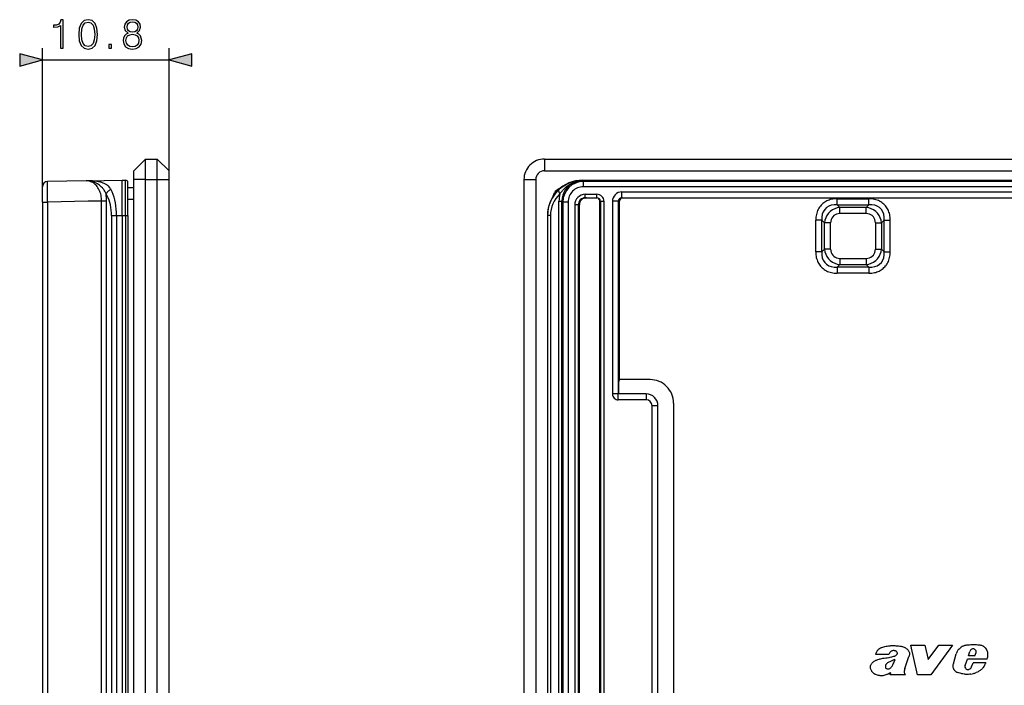
# Model space of a CAD drawing. Extents: x 0 to 420, y 0 to 297.
# Drawn here: x 215 to 298, y 111 to 167 of the extents above; entities that cross this region are included whole.
import ezdxf

# ---------------------------------------------------------------- set-up
doc = ezdxf.new("R2010")
doc.units = 0
doc.layers.get('0').update_dxf_attribs({"linetype": 'CONTINUOUS'})

msp = doc.modelspace()

# ---------------------------------------------------------------- linework, layer by layer
at = {"color": 7}
for p, q in [((216.509674, 151.647446), (216.509674, 164.739624)), ((227.284668, 153.557709), (227.284668, 164.739624)), ((216.509674, 163.739624), (227.284668, 163.739624)), ((225.284668, 155.307709), (224.284668, 154.307709)), ((225.284668, 153.557709), (225.284668, 155.307709)), ((225.284668, 155.307709), (226.284668, 155.307709)), ((226.284668, 153.557709), (226.284668, 155.307709)), ((226.284668, 155.307709), (227.284668, 154.307709)), ((259.229095, 155.307709), (259.229095, 154.307709)), ((259.229095, 155.307709), (375.729095, 155.307709)), ((224.284668, 153.557709), (224.284668, 154.307709)), ((227.284668, 153.557709), (227.284668, 154.307709)), ((259.229095, 154.307709), (375.729095, 154.307709)), ((220.239777, 153.454559), (216.951813, 153.397171)), ((220.243317, 153.45462), (220.240982, 153.45459)), ((220.243713, 153.454636), (223.284668, 153.507706)), ((223.284668, 150.507706), (223.284668, 153.507706)), ((223.284668, 153.507706), (223.584671, 153.507706)), ((223.584671, 150.507706), (223.584671, 153.507706)), ((223.784668, 150.507706), (223.784668, 153.307709)), ((225.284668, 153.557709), (224.284668, 153.557709)), ((224.284668, 59.057713), (224.284668, 153.557709)), ((225.284668, 59.057713), (225.284668, 153.557709)), ((225.284668, 153.557709), (226.284668, 153.557709)), ((226.284668, 59.057713), (226.284668, 153.557709)), ((226.284668, 153.557709), (227.284668, 153.557709)), ((227.284668, 59.057713), (227.284668, 153.557709)), ((257.479095, 153.557709), (258.479095, 153.557709)), ((257.479095, 153.557709), (257.479095, 59.057713)), ((258.479095, 153.557709), (258.479095, 59.057713)), ((262.479095, 153.454636), (262.479095, 153.507706)), ((262.479095, 153.507706), (372.479095, 153.507706)), ((262.479584, 153.45462), (262.480469, 153.45459)), ((262.482178, 153.454559), (262.539551, 153.397171)), ((372.41864, 153.397171), (262.539551, 153.397171)), ((262.539551, 152.947235), (262.539551, 153.397171)), ((216.509674, 151.647446), (216.509674, 152.947235)), ((223.784668, 152.882706), (224.284668, 152.882706)), ((223.784668, 151.882706), (223.784668, 152.882706)), ((224.284668, 151.882706), (224.284668, 152.882706)), ((372.41864, 152.947235), (262.539551, 152.947235)), ((265.811798, 152.507706), (369.146393, 152.507706)), ((265.811798, 152.007706), (265.811798, 152.507706)), ((216.509674, 151.647446), (216.951813, 151.647446)), ((216.509674, 151.647446), (216.509674, 60.967987)), ((220.415375, 151.707901), (216.951813, 151.647446)), ((216.951813, 151.647446), (216.951813, 60.967987)), ((221.551849, 151.72757), (220.41539, 151.707901)), ((221.976135, 151.72757), (221.551849, 151.72757)), ((221.551849, 60.887856), (221.551849, 151.72757)), ((221.976135, 60.887856), (221.976135, 151.72757)), ((223.784668, 151.882706), (224.284668, 151.882706)), ((223.784668, 151.601669), (223.784668, 151.882706)), ((224.284668, 60.732712), (224.284668, 151.882706)), ((260.459595, 151.72757), (260.709534, 151.72757)), ((260.459595, 60.887856), (260.459595, 151.72757)), ((260.709534, 60.887856), (260.709534, 151.72757)), ((260.709534, 151.72757), (260.72937, 151.707901)), ((260.72937, 151.707901), (260.789825, 151.647446)), ((260.789825, 151.647446), (260.789825, 60.967987)), ((261.239746, 151.647446), (260.789825, 151.647446)), ((261.239746, 151.647446), (261.239746, 60.967987)), ((262.702881, 152.307709), (263.690552, 152.307709)), ((262.702881, 152.007706), (262.702881, 152.307709)), ((262.702881, 152.007706), (263.690552, 152.007706)), ((263.690552, 152.007706), (263.690552, 152.307709)), ((263.94104, 151.707718), (263.990601, 151.707718)), ((263.94104, 60.907711), (263.94104, 151.707718)), ((263.990601, 151.707718), (264.290588, 151.707718)), ((263.990601, 151.707718), (263.990601, 65.281464)), ((264.290588, 151.707718), (264.290588, 65.307709)), ((265.511597, 151.707718), (265.011658, 151.707718)), ((265.011658, 151.707718), (265.011658, 135.307709)), ((265.511597, 151.707718), (265.511597, 135.307709)), ((265.6073, 151.707718), (265.511597, 151.707718)), ((265.6073, 136.535828), (265.6073, 151.707718)), ((265.811798, 152.007706), (369.146393, 152.007706)), ((284.123993, 151.931473), (286.834198, 151.931473)), ((284.123993, 151.411865), (284.123993, 151.931473)), ((286.834198, 151.41185), (286.834198, 151.931473)), ((262.102692, 151.407715), (261.802734, 151.407715)), ((261.802734, 151.407715), (261.802734, 61.207714)), ((262.102692, 151.407715), (262.201843, 151.407715)), ((262.102692, 151.407715), (262.102692, 61.207714)), ((262.201843, 61.207714), (262.201843, 151.407715)), ((284.354919, 151.180923), (284.123993, 151.411865)), ((284.123993, 151.411865), (286.834198, 151.411865)), ((284.354919, 150.661301), (284.354919, 151.180923)), ((286.603271, 151.180923), (284.354919, 151.180923)), ((286.603271, 151.180923), (286.834198, 151.41185)), ((286.603271, 150.661301), (286.603271, 151.180923)), ((222.393219, 150.507706), (222.817505, 150.507706)), ((222.393219, 150.507706), (222.393219, 62.107712)), ((222.817505, 150.507706), (223.284668, 150.507706)), ((222.817505, 150.507706), (222.817505, 62.107712)), ((223.284668, 150.507706), (223.584671, 150.507706)), ((223.284668, 150.507706), (223.284668, 62.107712)), ((223.584671, 150.507706), (223.584671, 62.107712)), ((223.584671, 150.507706), (223.784668, 150.507706)), ((223.784668, 150.507706), (223.784668, 62.107712)), ((259.487244, 150.507706), (259.479095, 150.507706)), ((259.479095, 150.507706), (259.479095, 62.107712)), ((259.737183, 150.507706), (259.487244, 150.507706)), ((259.487244, 150.507706), (259.487244, 62.107712)), ((259.737183, 150.507706), (259.737183, 62.107712)), ((282.305328, 147.402603), (282.305328, 150.112823)), ((282.824951, 150.112823), (282.305328, 150.112823)), ((282.824951, 147.402603), (282.824951, 150.112823)), ((283.055908, 149.881882), (282.824951, 150.112823)), ((286.603271, 150.661301), (284.354919, 150.661301)), ((287.902283, 149.881882), (288.13324, 150.112823)), ((288.13324, 147.402603), (288.13324, 150.112823)), ((288.13324, 150.112823), (288.652863, 150.112823)), ((288.652863, 147.402603), (288.652863, 150.112823)), ((283.5755, 149.881882), (283.055908, 149.881882)), ((283.055908, 147.633545), (283.055908, 149.881882)), ((283.5755, 147.633545), (283.5755, 149.881882)), ((287.38269, 149.881882), (287.38269, 147.633545)), ((287.38269, 149.881882), (287.902283, 149.881882)), ((287.902283, 149.881882), (287.902283, 147.633545)), ((283.055908, 147.633545), (282.824951, 147.402603)), ((283.5755, 147.633545), (283.055908, 147.633545)), ((287.38269, 147.633545), (287.902283, 147.633545)), ((287.902283, 147.633545), (288.13324, 147.402603)), ((282.824951, 147.402603), (282.305328, 147.402603)), ((284.354919, 146.854126), (284.354919, 146.334503)), ((284.354919, 146.854126), (286.603271, 146.854126)), ((286.603271, 146.854126), (286.603271, 146.334503)), ((288.13324, 147.402603), (288.652863, 147.402603)), ((284.354919, 146.334503), (284.123993, 146.103561)), ((286.834198, 146.103561), (284.123993, 146.103561)), ((284.123993, 146.103561), (284.123993, 145.583954)), ((284.354919, 146.334503), (286.603271, 146.334503)), ((286.603271, 146.334503), (286.834198, 146.103561)), ((286.834198, 146.103561), (286.834198, 145.583954)), ((286.834198, 145.583954), (284.123993, 145.583954)), ((265.6073, 136.535828), (265.531342, 136.307709)), ((265.531342, 136.307709), (265.531342, 135.307709)), ((268.209961, 136.535828), (265.6073, 136.535828)), ((265.511597, 135.307709), (265.011658, 135.307709)), ((265.511749, 134.807709), (265.511749, 135.307709)), ((267.879089, 135.307709), (265.511749, 135.307709)), ((267.879089, 135.307709), (267.879089, 134.807709)), ((267.879089, 134.807709), (265.511749, 134.807709)), ((268.879089, 134.307709), (268.379089, 134.307709)), ((268.379089, 65.307709), (268.379089, 134.307709)), ((268.879089, 65.307709), (268.879089, 134.307709)), ((270.207214, 134.538559), (270.207214, 64.076859)), ((288.53772, 113.132454), (287.421722, 113.132454)), ((290.958618, 111.415161), (290.393219, 113.915787)), ((290.393219, 113.915787), (291.595306, 113.915787)), ((291.595306, 113.915787), (291.878174, 112.713837)), ((291.878174, 112.713837), (292.788544, 113.915787)), ((293.935303, 113.915787), (292.095642, 111.415161)), ((292.788544, 113.915787), (293.935303, 113.915787)), ((294.016113, 112.337097), (294.258331, 113.187729)), ((295.306244, 113.03228), (295.415924, 113.391312)), ((295.855438, 113.03228), (295.969849, 113.296623)), ((289.891693, 111.93335), (290.228943, 112.951797)), ((295.018219, 112.208481), (295.213928, 112.740326)), ((296.890717, 112.740326), (295.213928, 112.740326)), ((295.855438, 113.03228), (295.306244, 113.03228)), ((295.572144, 112.070389), (295.703949, 112.43573)), ((296.781036, 112.43573), (295.703949, 112.43573)), ((288.639404, 111.415154), (288.691589, 111.571671)), ((289.931946, 111.415154), (289.88855, 111.478844)), ((295.525604, 112.000168), (295.572144, 112.070389)), ((289.931946, 111.415154), (288.639404, 111.415154)), ((292.095642, 111.415161), (290.958618, 111.415161))]:
    msp.add_line(p, q, dxfattribs=at)
for points in [[(218.046387, 164.739624), (218.275879, 164.739624), (218.275879, 167.170074), (218.074203, 167.170074), (218.022049, 166.951019), (217.907303, 166.801514), (217.716064, 166.714584), (217.458771, 166.690247), (217.444855, 166.690247), (217.444855, 166.540726), (217.47963, 166.540726), (217.820389, 166.572021), (218.046387, 166.676331)], [(219.59993, 165.921814), (219.6521, 165.379395), (219.805084, 164.986496), (220.055435, 164.750046), (220.396179, 164.670074), (220.733459, 164.746567), (220.987274, 164.986496), (221.140274, 165.375916), (221.195908, 165.918335), (221.140274, 166.457291), (220.987274, 166.850189), (220.733459, 167.086624), (220.396179, 167.170074), (220.055435, 167.090103), (219.805084, 166.853668), (219.6521, 166.460754)], [(219.83638, 165.921814), (219.867676, 166.380783), (219.971985, 166.707626), (220.145828, 166.898865), (220.396179, 166.964935), (220.643051, 166.898865), (220.820389, 166.707626), (220.924698, 166.380783), (220.959457, 165.921814), (220.924698, 165.455887), (220.820389, 165.132523), (220.643051, 164.937805), (220.396179, 164.875229), (220.145828, 164.937805), (219.971985, 165.132523), (219.867676, 165.459366)], [(223.805771, 166.026123), (223.628448, 165.925293), (223.496323, 165.78273), (223.412872, 165.605408), (223.385056, 165.403732), (223.43721, 165.101227), (223.593674, 164.868271), (223.840546, 164.722229), (224.170868, 164.670074), (224.497711, 164.722229), (224.744583, 164.868271), (224.901047, 165.097763), (224.95668, 165.403732), (224.925385, 165.605408), (224.845413, 165.78273), (224.709808, 165.925293), (224.535965, 166.026123), (224.782837, 166.241699), (224.866272, 166.544205), (224.817596, 166.798035), (224.678513, 166.996231), (224.459457, 167.124878), (224.170868, 167.170074), (223.878799, 167.124878), (223.659744, 166.996231), (223.52066, 166.798035), (223.475464, 166.544205), (223.555435, 166.241699)], [(223.711899, 166.537262), (223.739716, 166.721542), (223.830124, 166.864105), (223.976151, 166.951019), (224.170868, 166.985794), (224.362106, 166.951019), (224.508148, 166.864105), (224.598541, 166.721542), (224.629837, 166.537262), (224.598541, 166.359924), (224.508148, 166.224319), (224.365585, 166.13739), (224.170868, 166.109573), (223.972672, 166.13739), (223.830124, 166.224319), (223.739716, 166.359924)], [(223.62149, 165.39679), (223.656265, 165.619308), (223.764053, 165.786209), (223.937912, 165.887054), (224.170868, 165.925293), (224.40036, 165.887054), (224.570724, 165.786209), (224.681992, 165.622787), (224.720245, 165.414169), (224.678513, 165.184677), (224.567245, 165.007355), (224.393402, 164.892609), (224.170868, 164.85437), (223.948334, 164.892609), (223.77449, 165.007355), (223.659744, 165.177734)], [(222.168777, 164.739624), (222.39827, 164.739624), (222.39827, 165.049072), (222.168777, 165.049072)], [(214.57782, 163.221985), (216.509674, 163.739624), (214.57782, 164.257263)], [(229.216522, 164.257263), (227.284668, 163.739624), (229.216522, 163.221985)]]:
    msp.add_lwpolyline(points, close=True, dxfattribs=at)
for points in [[(216.951813, 151.647446), (216.948593, 152.797211), (216.949158, 153.218658), (216.950699, 153.376266), (216.951416, 153.394836), (216.951675, 153.396912), (216.951736, 153.397095), (216.951813, 153.397171)], [(221.551849, 151.72757), (221.549088, 151.852509), (221.539612, 151.976547), (221.523544, 152.098801), (221.501053, 152.21843), (221.472397, 152.334747), (221.437912, 152.447083), (221.397934, 152.554825), (221.34874, 152.666138), (221.294067, 152.770889), (221.234436, 152.868698), (221.17038, 152.959259), (221.102402, 153.042374), (221.030975, 153.117905), (220.956573, 153.185745), (220.879623, 153.245865), (220.800522, 153.298294), (220.71962, 153.343063), (220.643997, 153.377472), (220.567291, 153.405533), (220.489761, 153.427261), (220.411667, 153.442673)], [(221.927795, 152.331848), (221.893356, 152.417496), (221.854645, 152.500153), (221.811813, 152.579697), (221.765152, 152.655991), (221.732437, 152.704437), (221.698257, 152.751404), (221.66185, 152.797913), (221.624115, 152.842819), (221.545929, 152.926834), (221.463623, 153.00444), (221.377853, 153.075592), (221.289169, 153.14035), (221.189255, 153.20401), (221.086899, 153.260208), (220.982529, 153.309052), (220.876572, 153.350632), (220.769333, 153.385101), (220.661102, 153.412567), (220.552155, 153.433121), (220.442673, 153.446869)], [(222.352081, 152.69899), (222.328232, 152.742081), (222.302994, 152.783554), (222.276413, 152.823395), (222.24852, 152.861588), (222.189087, 152.933014), (222.125198, 152.997894), (222.057404, 153.056442), (221.998337, 153.100601), (221.937256, 153.140793), (221.874512, 153.177231), (221.826508, 153.202271), (221.777832, 153.225479), (221.678879, 153.266815), (221.618103, 153.288879), (221.556824, 153.308899), (221.48645, 153.329498), (221.41568, 153.347885), (221.28215, 153.377182), (221.148041, 153.400604), (221.013641, 153.419052), (220.879074, 153.433228), (220.778076, 153.441376), (220.677017, 153.447586), (220.474747, 153.454651)], [(260.543335, 152.331848), (260.600403, 152.417221), (260.660217, 152.499619), (260.722443, 152.578934), (260.770569, 152.636307), (260.819824, 152.691849), (260.870178, 152.74559), (260.921509, 152.797409), (261.026703, 152.895203), (261.134857, 152.985077), (261.245483, 153.06691), (261.358246, 153.140686), (261.468506, 153.204132), (261.5802, 153.260208), (261.693085, 153.30899), (261.806976, 153.350555), (261.921692, 153.38504), (262.036987, 153.412521), (262.15271, 153.433105), (262.268738, 153.446869)], [(262.251373, 153.442688), (262.001495, 153.395279), (261.761505, 153.312851), (261.53653, 153.197128), (261.331085, 153.050507), (261.149567, 152.875992), (260.995575, 152.677231), (260.872345, 152.458313), (260.782501, 152.223801), (260.727814, 151.978531), (260.709503, 151.72757)], [(222.352051, 152.699005), (222.290588, 152.677063), (222.230408, 152.648926), (222.172546, 152.615051), (222.118042, 152.576111), (222.067932, 152.532745), (222.023132, 152.485779), (221.984375, 152.436035), (221.952393, 152.384415), (221.927795, 152.331848)], [(222.817505, 150.507721), (222.811401, 150.781158), (222.793213, 151.052292), (222.763062, 151.318817), (222.721191, 151.578445), (222.667969, 151.828979), (222.603882, 152.068298), (222.529419, 152.294327), (222.445251, 152.505157), (222.352051, 152.699005)], [(260.45401, 152.699005), (260.438507, 152.677063), (260.429352, 152.648926), (260.426788, 152.615051), (260.430817, 152.576111), (260.441376, 152.532745), (260.458282, 152.485779), (260.481171, 152.436035), (260.509674, 152.384415), (260.543365, 152.331848)], [(222.39325, 150.507706), (222.387146, 150.735504), (222.368958, 150.961334), (222.338776, 151.183319), (222.296906, 151.399506), (222.243683, 151.608093), (222.179565, 151.807251), (222.105103, 151.995331), (222.020935, 152.170685), (221.927795, 152.331848)], [(284.123993, 151.931473), (284.001099, 151.928101), (283.878174, 151.91777), (283.755615, 151.900146), (283.652252, 151.879211), (283.549835, 151.852631), (283.448792, 151.820221), (283.349548, 151.781891), (283.256866, 151.739731), (283.166626, 151.692093), (283.079285, 151.639008), (282.995178, 151.580582), (282.917084, 151.518906), (282.842834, 151.45256), (282.772797, 151.381775), (282.707214, 151.30687), (282.671509, 151.261932), (282.637451, 151.215805), (282.57428, 151.12027), (282.517853, 151.020859), (282.468262, 150.918167), (282.425537, 150.812775), (282.389587, 150.705231), (282.360291, 150.596069), (282.335785, 150.476089), (282.318665, 150.355255), (282.308624, 150.234024), (282.305328, 150.112823)], [(288.652863, 150.112823), (288.649475, 150.235718), (288.63916, 150.358643), (288.621521, 150.481186), (288.600586, 150.584564), (288.574005, 150.686966), (288.541595, 150.78801), (288.503296, 150.887283), (288.461121, 150.979935), (288.413452, 151.07016), (288.360382, 151.157547), (288.301941, 151.241638), (288.240295, 151.319733), (288.17395, 151.393967), (288.103149, 151.46402), (288.028259, 151.529602), (287.983307, 151.565277), (287.937195, 151.59935), (287.841675, 151.662537), (287.742249, 151.718964), (287.639557, 151.768555), (287.534149, 151.811279), (287.426636, 151.847229), (287.317444, 151.876526), (287.197479, 151.901031), (287.07663, 151.918152), (286.955414, 151.928192), (286.834198, 151.931473)], [(284.123993, 151.411865), (283.866119, 151.411041), (283.626862, 151.369446), (283.411163, 151.287964), (283.223663, 151.16835), (283.068451, 151.013138), (282.948822, 150.825684), (282.86734, 150.609985), (282.825775, 150.370651), (282.824982, 150.112823)], [(284.354889, 151.180923), (284.132599, 151.144653), (283.920502, 151.07579), (283.723297, 150.9758), (283.545197, 150.846817), (283.390045, 150.69162), (283.261017, 150.513504), (283.161041, 150.316315), (283.092194, 150.104263), (283.055939, 149.881882)], [(287.902252, 149.881882), (287.865997, 150.104263), (287.79715, 150.316315), (287.697174, 150.513504), (287.568146, 150.69162), (287.412994, 150.846817), (287.234894, 150.9758), (287.037689, 151.07579), (286.825592, 151.144653), (286.603302, 151.180923)], [(288.133209, 150.112823), (288.132416, 150.370651), (288.090851, 150.609985), (288.009369, 150.825684), (287.88974, 151.013153), (287.734528, 151.16835), (287.547028, 151.287964), (287.331329, 151.369446), (287.092072, 151.411041), (286.834198, 151.411865)], [(284.354889, 150.661316), (284.210846, 150.650177), (284.07547, 150.617035), (283.951569, 150.562592), (283.841949, 150.488022), (283.74881, 150.394897), (283.674225, 150.285233), (283.619781, 150.161362), (283.586578, 150.02594), (283.57547, 149.881882)], [(287.382721, 149.881882), (287.371552, 150.02594), (287.338409, 150.161362), (287.283966, 150.285233), (287.209381, 150.394897), (287.116241, 150.488022), (287.006622, 150.562592), (286.882721, 150.617035), (286.747345, 150.650177), (286.603302, 150.661316)], [(283.055939, 147.633545), (283.092194, 147.411163), (283.161041, 147.199112), (283.261017, 147.001923), (283.390045, 146.823822), (283.545197, 146.66861), (283.723297, 146.539642), (283.920502, 146.439636), (284.132599, 146.370773), (284.354889, 146.334503)], [(283.57547, 147.633545), (283.586639, 147.489487), (283.619781, 147.354065), (283.674225, 147.230209), (283.74881, 147.120544), (283.841949, 147.02742), (283.951569, 146.952835), (284.07547, 146.898392), (284.210846, 146.86525), (284.354889, 146.854126)], [(286.603302, 146.854126), (286.747345, 146.86525), (286.882721, 146.898392), (287.006622, 146.952835), (287.116241, 147.02742), (287.209381, 147.120544), (287.283966, 147.230209), (287.338409, 147.354065), (287.371613, 147.489487), (287.382721, 147.633545)], [(286.603302, 146.334503), (286.825592, 146.370773), (287.037689, 146.439636), (287.234894, 146.539642), (287.412994, 146.66861), (287.568146, 146.823822), (287.697174, 147.001923), (287.79715, 147.199112), (287.865997, 147.411163), (287.902252, 147.633545)], [(282.305328, 147.402603), (282.308716, 147.279709), (282.319031, 147.156784), (282.33667, 147.034241), (282.357605, 146.930862), (282.384186, 146.828461), (282.416595, 146.727417), (282.454895, 146.628143), (282.49707, 146.535492), (282.544739, 146.445267), (282.597809, 146.35788), (282.65625, 146.273788), (282.717896, 146.195694), (282.784241, 146.12146), (282.855042, 146.051407), (282.929932, 145.985825), (282.974884, 145.95015), (283.020996, 145.916077), (283.116516, 145.85289), (283.215942, 145.796463), (283.318634, 145.746872), (283.424042, 145.704147), (283.531555, 145.668198), (283.640747, 145.638901), (283.760712, 145.614395), (283.881561, 145.597275), (284.002777, 145.587234), (284.123993, 145.583954)], [(282.824982, 147.402618), (282.825775, 147.144775), (282.86734, 146.905457), (282.948822, 146.689758), (283.068451, 146.502289), (283.223663, 146.347092), (283.411163, 146.227463), (283.626862, 146.145981), (283.866119, 146.104385), (284.123993, 146.103577)], [(286.834198, 146.103577), (287.092072, 146.104385), (287.331329, 146.145981), (287.547028, 146.227463), (287.734528, 146.347092), (287.88974, 146.502289), (288.009369, 146.689758), (288.090851, 146.905457), (288.132416, 147.144775), (288.133209, 147.402618)], [(286.834198, 145.583954), (286.957092, 145.587326), (287.080017, 145.597656), (287.202576, 145.61528), (287.305939, 145.636215), (287.408356, 145.662796), (287.509399, 145.695206), (287.608643, 145.733536), (287.701324, 145.775696), (287.791565, 145.823334), (287.878906, 145.876419), (287.963013, 145.934845), (288.041107, 145.996521), (288.115356, 146.062866), (288.185394, 146.133652), (288.250977, 146.208557), (288.286682, 146.253494), (288.32074, 146.299622), (288.383911, 146.395157), (288.440338, 146.494568), (288.489929, 146.59726), (288.532654, 146.702652), (288.568604, 146.810196), (288.5979, 146.919357), (288.622406, 147.039337), (288.639526, 147.160172), (288.649567, 147.281403), (288.652863, 147.402603)], [(295.389099, 113.939728), (295.277466, 113.933228), (295.221649, 113.928627), (295.138184, 113.919052), (295.075989, 113.909149), (295.014252, 113.896347), (294.970459, 113.885147), (294.927124, 113.872116), (294.870392, 113.851784), (294.815125, 113.827873), (294.761719, 113.800201), (294.694275, 113.757698), (294.630402, 113.709557), (294.569855, 113.657082), (294.501923, 113.590324), (294.439209, 113.51915), (294.410095, 113.481865), (294.382629, 113.443428), (294.344727, 113.383575), (294.311096, 113.321045), (294.282196, 113.255783), (294.258331, 113.187729)], [(287.421722, 113.132454), (287.43512, 113.190918), (287.452148, 113.248108), (287.472992, 113.305389), (287.503937, 113.37439), (287.521881, 113.407974), (287.541534, 113.440628), (287.562897, 113.472137), (287.585968, 113.502319), (287.619324, 113.540283), (287.655518, 113.575424), (287.694336, 113.607651), (287.724976, 113.629906), (287.756775, 113.650558), (287.795044, 113.672699), (287.834351, 113.692917), (287.881226, 113.714264), (287.928894, 113.733444), (288.019043, 113.764214), (288.107819, 113.789238), (288.197571, 113.81076), (288.290222, 113.830101), (288.383484, 113.84729), (288.506958, 113.866852), (288.630859, 113.882248), (288.702789, 113.88858), (288.77478, 113.892532), (288.845947, 113.893921), (288.917145, 113.892799), (289.03653, 113.885841), (289.132019, 113.8769), (289.275177, 113.861893), (289.34668, 113.855865)], [(289.168884, 113.389206), (289.142303, 113.406021), (289.114929, 113.421082), (289.086853, 113.434212), (289.058105, 113.445244), (289.018921, 113.456451), (288.978912, 113.463455), (288.938416, 113.46608), (288.887604, 113.46312), (288.83728, 113.453247), (288.788361, 113.436722), (288.741852, 113.414017), (288.698883, 113.385788), (288.660736, 113.352905)], [(288.956635, 112.978096), (289.028564, 113.003952), (289.063812, 113.018723), (289.115417, 113.044762), (289.152985, 113.06868), (289.187622, 113.096664), (289.217285, 113.128693), (289.229919, 113.146515), (289.240601, 113.165543), (289.249023, 113.185631), (289.254913, 113.206924)], [(289.34668, 113.855865), (289.459839, 113.846649), (289.535217, 113.839066), (289.572632, 113.834076), (289.628357, 113.824539), (289.68335, 113.812103), (289.755219, 113.790466), (289.825073, 113.762741), (289.892548, 113.729126), (289.955505, 113.691437), (290.015503, 113.649345), (290.071899, 113.602783), (290.120392, 113.554962), (290.164276, 113.502312), (290.202637, 113.444954), (290.232758, 113.387238), (290.256195, 113.326813), (290.272278, 113.264511), (290.277374, 113.23291), (290.280457, 113.201141), (290.281036, 113.150185), (290.276184, 113.099411), (290.265869, 113.049194), (290.250092, 112.999878), (290.228943, 112.951797)], [(296.890717, 112.740326), (296.919678, 112.835709), (296.942535, 112.933601), (296.951172, 112.983185), (296.957672, 113.033051), (296.962708, 113.099739), (296.963104, 113.16642), (296.958435, 113.232811), (296.946045, 113.309448), (296.926361, 113.384644), (296.899597, 113.457733), (296.865997, 113.528046), (296.825867, 113.59491), (296.779419, 113.657677), (296.730896, 113.711609), (296.67746, 113.760498), (296.648102, 113.783417), (296.617584, 113.804619), (296.587769, 113.822929), (296.556946, 113.839508)], [(286.962646, 112.102219), (286.966553, 112.131729), (286.972595, 112.160889), (286.981567, 112.19265), (286.992676, 112.223816), (287.018829, 112.281235), (287.044495, 112.326515), (287.073364, 112.369667), (287.105225, 112.410583), (287.130981, 112.439743), (287.158203, 112.467545), (287.216614, 112.51889), (287.279785, 112.56427), (287.346893, 112.603317), (287.384857, 112.621872), (287.423584, 112.638763), (287.476135, 112.659286), (287.582855, 112.696396)], [(287.582855, 112.696396), (287.711578, 112.738335), (287.771362, 112.756226), (287.831573, 112.772186), (287.924561, 112.792938), (288.018341, 112.810074), (288.144257, 112.828995), (288.270752, 112.845413), (288.3974, 112.86142), (288.565674, 112.885498), (288.649231, 112.899933), (288.773529, 112.92598), (288.865662, 112.949844), (288.956635, 112.978096)], [(288.607849, 112.515434), (288.522583, 112.473412), (288.480713, 112.450912), (288.419861, 112.413971), (288.376434, 112.382843), (288.335815, 112.348038), (288.299316, 112.308968), (288.283203, 112.287682), (288.26889, 112.265167), (288.256775, 112.241409), (288.247253, 112.21637)], [(288.830383, 112.181656), (288.860779, 112.239822), (288.906403, 112.339264), (288.938904, 112.420525), (288.975342, 112.517647), (289.052124, 112.710335)], [(294.228363, 111.686111), (294.187439, 111.718826), (294.150146, 111.755508), (294.116669, 111.795685), (294.087036, 111.83889), (294.069641, 111.868774), (294.054016, 111.899628), (294.039856, 111.932098), (294.027557, 111.965302), (294.008911, 112.032524), (293.998779, 112.093094), (293.994537, 112.154205), (293.996094, 112.215508), (294.003296, 112.276596), (294.016113, 112.337097)], [(296.781036, 112.43573), (296.744995, 112.369743), (296.722046, 112.325089), (296.676971, 112.235229), (296.630676, 112.146118), (296.60614, 112.102409), (296.566559, 112.038544), (296.534058, 111.992386), (296.498535, 111.948082)], [(288.35614, 111.422028), (288.271545, 111.390038), (288.184662, 111.36351), (288.096039, 111.342979), (288.006226, 111.328972), (287.915741, 111.322021), (287.870422, 111.32135), (287.779785, 111.325966), (287.734558, 111.331207), (287.644775, 111.347046), (287.556061, 111.369247), (287.48291, 111.392418), (287.411774, 111.420631), (287.377319, 111.437004), (287.311768, 111.474594), (287.280823, 111.495773), (287.222076, 111.542671), (287.167725, 111.594833), (287.115295, 111.654861), (287.091309, 111.686584), (287.068939, 111.719391), (287.038696, 111.770531), (287.012726, 111.82386), (286.991455, 111.879234), (286.975189, 111.936508), (286.965027, 111.991333), (286.96051, 112.046844), (286.962646, 112.102219)], [(288.233032, 112.090912), (288.235291, 112.051376), (288.238342, 112.031845), (288.247009, 112.003502), (288.253693, 111.990234), (288.262238, 111.978073)], [(288.691589, 111.571671), (288.616394, 111.539932), (288.467926, 111.471924), (288.393677, 111.438019), (288.35614, 111.422028)], [(288.602325, 111.943344), (288.627533, 111.955154), (288.651581, 111.969101), (288.674744, 111.985214), (288.696564, 112.003082), (288.736084, 112.042801), (288.758514, 112.069992), (288.779297, 112.098434), (288.805878, 112.139389), (288.830383, 112.181656)], [(295.50824, 111.464378), (295.406799, 111.451843), (295.304749, 111.442688), (295.202393, 111.438004), (295.12561, 111.43808), (295.049011, 111.441757), (294.991882, 111.447052), (294.934937, 111.45433), (294.821716, 111.47377), (294.750916, 111.488663), (294.680573, 111.505493), (294.587646, 111.531082), (294.495789, 111.56044), (294.405121, 111.593788)], [(296.498535, 111.948082), (296.457855, 111.902161), (296.414032, 111.859787), (296.367432, 111.820633), (296.330933, 111.793182), (296.293213, 111.767227), (296.24118, 111.734589), (296.187683, 111.704041), (296.114746, 111.665985), (296.065491, 111.641975), (295.966705, 111.596153)]]:
    msp.add_lwpolyline(points, dxfattribs=at)
for centre, radius, start, end in [((259.229095, 153.557709), 1.75, 90.000003, 180.000005), ((259.229095, 153.557709), 0.75, 89.999996, 180.000005), ((216.959671, 152.947235), 0.45, 90.999997, 179.999995), ((220.257141, 152.457153), 0.99756, 81.088976, 90.99678), ((220.359741, 147.064636), 6.391054, 88.969054, 91.040233), ((220.272858, 151.648438), 1.806432, 84.606127, 90.92438), ((223.584671, 153.307709), 0.2, 0, 90.000003), ((262.479095, 150.507706), 3, 90.000003, 179.999995), ((262.400909, 150.5737), 2.881999, 91.506647, 132.491299), ((262.539612, 151.647354), 1.749808, 90.002571, 179.997437), ((262.45874, 151.662704), 1.792016, 89.251052, 96.645141), ((262.448273, 151.436737), 2.018132, 89.125028, 95.103219), ((262.402344, 150.620331), 2.835356, 88.44916, 91.560434), ((262.45401, 150.50769), 2.96677, 132.38651, 179.999677), ((260.903961, 151.882706), 1, 109.069098, 168.692914), ((262.539459, 151.647522), 1.299706, 89.996061, 180.003957), ((265.811707, 151.707642), 0.800061, 89.994962, 179.994978), ((218.21582, 151.731262), 3.760282, 359.943696, 9.190526), ((262.204041, 150.50769), 2.466877, 132.314916, 179.99965), ((262.679565, 151.727921), 2.219971, 164.214195, 180.009025), ((262.702789, 151.407639), 0.900069, 89.994962, 179.994978), ((262.702759, 151.407608), 0.600091, 89.989921, 179.989924), ((262.80188, 151.407654), 0.600045, 89.994948, 179.994964), ((263.641052, 151.707703), 0.300006, 0.001636, 90.000849), ((263.690582, 151.707687), 0.300017, 0.00378, 90.00378), ((263.690582, 151.707703), 0.600011, 0.001259, 90.00128), ((265.811676, 151.707596), 0.300099, 89.978173, 179.978162), ((265.907349, 151.707687), 0.300023, 89.995372, 179.994582), ((268.211182, 134.539795), 1.995935, 359.964526, 90.035472), ((265.511719, 135.307755), 0.500038, 180.005036, 270.005038), ((267.879089, 134.307709), 1, 0, 90.000003), ((267.879089, 134.307709), 0.5, 0.000035, 90.000003), ((295.749481, 105.459854), 8.487522, 88.981054, 92.433585), ((295.855011, 110.691406), 3.254943, 82.175836, 89.200638), ((288.957214, 113.042953), 0.428909, 133.725432, 167.955322), ((289.058655, 113.212341), 0.208418, 26.812304, 58.06016), ((289.100037, 113.241196), 0.158607, 347.524243, 24.25701), ((295.723694, 113.291122), 0.323675, 115.261232, 161.969153), ((295.707214, 113.33345), 0.278381, 95.232166, 115.912927), ((295.700012, 113.334328), 0.276945, 33.402781, 93.75759), ((295.705566, 113.347015), 0.265418, 10.298266, 31.776755), ((295.646545, 113.335167), 0.325599, 353.201367, 10.493853), ((296.187469, 113.066071), 0.857156, 64.467123, 82.58364), ((291.733032, 105.995773), 7.229992, 111.765466, 115.610692), ((288.655945, 112.106567), 0.423171, 164.96124, 182.121124), ((288.392395, 112.094391), 0.174568, 221.784169, 249.642079), ((288.439117, 112.180176), 0.271603, 246.699299, 265.475714), ((288.432983, 112.257187), 0.348102, 267.480259, 280.528092), ((288.420441, 112.409409), 0.500294, 278.755829, 291.319805), ((290.489502, 111.647293), 0.653862, 167.062903, 180.51745), ((290.119568, 111.645233), 0.283923, 180.774334, 201.498289), ((291.012024, 111.541466), 1.186901, 160.720539, 167.730977), ((290.219788, 111.694923), 0.39549, 202.876348, 213.117943), ((294.683075, 112.341301), 0.79752, 235.239027, 249.602915), ((295.272369, 112.104881), 0.274441, 157.821848, 228.805412), ((295.237335, 112.087921), 0.239092, 232.447706, 253.969263), ((295.244812, 112.089279), 0.242552, 252.360255, 275.573241), ((295.207947, 112.245026), 0.401723, 278.650002, 293.938089), ((295.253296, 112.210541), 0.352877, 289.477102, 306.039982), ((295.258087, 112.165665), 0.314565, 310.14455, 328.256699), ((295.2146, 113.318008), 1.87675, 279.001313, 286.013574), ((295.219482, 113.35434), 1.910381, 285.572385, 293.024893)]:
    msp.add_arc(centre, radius, start, end, dxfattribs=at)
for points in [[(214.57782, 163.221985), (216.509674, 163.739624), (214.57782, 163.221985), (214.57782, 164.257263)], [(229.216522, 164.257263), (227.284668, 163.739624), (229.216522, 164.257263), (229.216522, 163.221985)]]:
    msp.add_solid(points, dxfattribs=at)

doc.saveas('drawing.dxf')
